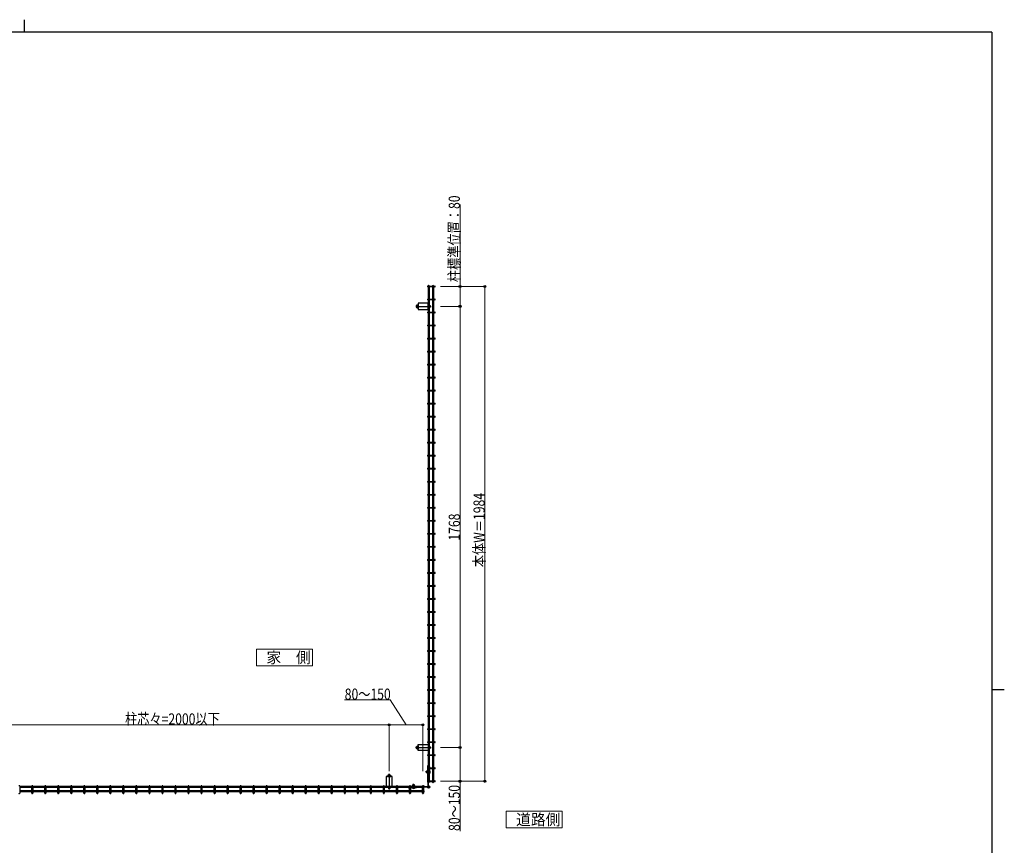
# Model space of a CAD drawing. Units: millimetres. Extents: x 250 to 8280, y 75 to 5795.
# Drawn here: x 4182 to 8150, y 2468 to 5795 of the extents above; entities that cross this region are included whole.
import ezdxf

# ---------------------------------------------------------------- set-up
doc = ezdxf.new("R2010")
doc.units = ezdxf.units.MM
doc.linetypes.add('YCENTER_1', pattern=[13, 10, -1, 1, -1])
doc.linetypes.add('YHIDDEN_1', pattern=[4, 3, -1])
for name, color, linetype, lineweight in [('FRAME', 3, 'Continuous', 30), ('USER1', 3, 'Continuous', 13), ('YKK_A1', 4, 'Continuous', 30), ('YKK_D', 6, 'Continuous', 13)]:
    doc.layers.add(name, color=color, linetype=linetype, lineweight=lineweight)
doc.styles.add('text-b', font='extslim2.shx', dxfattribs={"width": 0.8, "bigfont": 'extfont2.shx'})

msp = doc.modelspace()

# ---------------------------------------------------------------- linework, layer by layer
at = {"layer": 'FRAME'}
for p, q in [((4200, 5795), (4200, 5745)), ((8100, 5745), (300, 5745)), ((8100, 5745), (8100, 445)), ((8100, 3095), (8150, 3095))]:
    msp.add_line(p, q, dxfattribs=at)
at = {"layer": 'USER1', "linetype": 'Continuous', "ltscale": 0.5}
for p, q in [((5362, 3258.4), (5137, 3258.4)), ((5137, 3258.4), (5137, 3190.9)), ((5362, 3190.9), (5362, 3258.4)), ((5137, 3190.9), (5362, 3190.9)), ((6368, 2605), (6143, 2605)), ((6143, 2605), (6143, 2537.5)), ((6368, 2537.5), (6368, 2605)), ((6143, 2537.5), (6368, 2537.5))]:
    msp.add_line(p, q, dxfattribs=at)
at = {"layer": 'YKK_A1'}
for p, q in [((5828.2, 4722.9), (5828.2, 4721.5)), ((5831.8, 4722.9), (5831.8, 4721.5)), ((5846, 4722.9), (5846, 4721.5)), ((5849.6, 4722.9), (5849.6, 4721.5)), ((5826.2, 4721.5), (5826.2, 4717.9)), ((5780.5, 4642.7), (5780.5, 4636.7)), ((5780.5, 4642.7), (5782.2, 4642.7)), ((5782.2, 4644.7), (5782.5, 4645.2)), ((5782.2, 4634.7), (5782.2, 4644.7)), ((5782.5, 4645.2), (5786.9, 4645.2)), ((5786.9, 4642.6), (5782.5, 4642.6)), ((5788.2, 4646.7), (5787.4, 4646.7)), ((5787.4, 4632.7), (5787.4, 4646.7)), ((5788.2, 4651.7), (5788.2, 4627.7)), ((5788.2, 4632.7), (5788.2, 4646.7)), ((5827.7, 4652.2), (5788.7, 4652.2)), ((5826.2, 4669.1), (5826.2, 4665.5)), ((5828.2, 4627.7), (5828.2, 4651.7)), ((5831.8, 4642.3), (5835.8, 4642.3)), ((5780.5, 4636.7), (5782.2, 4636.7)), ((5782.2, 4634.7), (5782.5, 4634.2)), ((5786.9, 4636.9), (5782.5, 4636.9)), ((5782.5, 4634.2), (5786.9, 4634.2)), ((5788.2, 4632.7), (5787.4, 4632.7)), ((5788.7, 4627.2), (5827.7, 4627.2)), ((5826.2, 4616.6), (5826.2, 4613)), ((5831.8, 4637.1), (5835.8, 4637.1)), ((5826.2, 4564.1), (5826.2, 4560.5)), ((5826.2, 4511.6), (5826.2, 4508)), ((5826.2, 4459.2), (5826.2, 4455.6)), ((5826.2, 4406.7), (5826.2, 4403.1)), ((5826.2, 4354.2), (5826.2, 4350.6)), ((5826.2, 4301.8), (5826.2, 4298.2)), ((5826.2, 4249.3), (5826.2, 4245.7)), ((5826.2, 4196.8), (5826.2, 4193.2)), ((5826.2, 4144.3), (5826.2, 4140.7)), ((5826.2, 4091.9), (5826.2, 4088.3)), ((5826.2, 4039.4), (5826.2, 4035.8)), ((5826.2, 3986.9), (5826.2, 3983.3)), ((5826.2, 3934.4), (5826.2, 3930.8)), ((5826.2, 3882), (5826.2, 3878.4)), ((5826.2, 3829.5), (5826.2, 3825.9)), ((5826.2, 3777), (5826.2, 3773.4)), ((5826.2, 3724.5), (5826.2, 3720.9)), ((5826.2, 3672.1), (5826.2, 3668.5)), ((5826.2, 3619.6), (5826.2, 3616)), ((5826.2, 3567.1), (5826.2, 3563.5)), ((5826.2, 3514.6), (5826.2, 3511)), ((5826.2, 3462.2), (5826.2, 3458.6)), ((5826.2, 3409.7), (5826.2, 3406.1)), ((5826.2, 3357.2), (5826.2, 3353.6)), ((5826.2, 3304.8), (5826.2, 3301.2)), ((5826.2, 3252.3), (5826.2, 3248.7)), ((5826.2, 3199.8), (5826.2, 3196.2)), ((5826.2, 3147.3), (5826.2, 3143.7)), ((5826.2, 3094.9), (5826.2, 3091.3)), ((5826.2, 3042.4), (5826.2, 3038.8)), ((5826.2, 2989.9), (5826.2, 2986.3)), ((5826.2, 2937.4), (5826.2, 2933.8)), ((5780.5, 2858.7), (5780.5, 2864.7)), ((5780.5, 2864.7), (5782.2, 2864.7)), ((5780.5, 2858.7), (5782.2, 2858.7)), ((5782.2, 2866.7), (5782.5, 2867.2)), ((5782.2, 2866.7), (5782.2, 2856.7)), ((5782.5, 2867.2), (5786.9, 2867.2)), ((5786.9, 2864.6), (5782.5, 2864.6)), ((5786.9, 2858.9), (5782.5, 2858.9)), ((5788.2, 2868.7), (5787.4, 2868.7)), ((5787.4, 2868.7), (5787.4, 2854.7)), ((5788.2, 2849.7), (5788.2, 2873.7)), ((5788.2, 2868.7), (5788.2, 2854.7)), ((5788.7, 2874.2), (5827.7, 2874.2)), ((5826.2, 2885), (5826.2, 2881.4)), ((5828.2, 2873.7), (5828.2, 2849.7)), ((5831.8, 2864.3), (5835.8, 2864.3)), ((5831.8, 2859.1), (5835.8, 2859.1)), ((5782.2, 2856.7), (5782.5, 2856.2)), ((5782.5, 2856.2), (5786.9, 2856.2)), ((5788.2, 2854.7), (5787.4, 2854.7)), ((5827.7, 2849.2), (5788.7, 2849.2)), ((5826.2, 2832.5), (5826.2, 2828.9)), ((5826.2, 2780), (5826.2, 2776.4)), ((5828.2, 2788.7), (5826.7, 2788.7)), ((5826.7, 2780), (5826.7, 2788.7)), ((5831.9, 2783.2), (5831.9, 2781.7)), ((5831.9, 2783.2), (5831.9, 2781.7)), ((5658.7, 2744.2), (5658.7, 2705.2)), ((5683.2, 2744.7), (5659.2, 2744.7)), ((5664.2, 2744.7), (5664.2, 2745.5)), ((5664.2, 2745.5), (5678.2, 2745.5)), ((5664.2, 2744.7), (5678.2, 2744.7)), ((5666.2, 2750.7), (5665.7, 2750.5)), ((5665.7, 2750.5), (5665.7, 2746.1)), ((5666.2, 2750.7), (5676.2, 2750.7)), ((5674.2, 2752.5), (5668.2, 2752.5)), ((5668.2, 2752.5), (5668.2, 2750.7)), ((5668.3, 2746.1), (5668.3, 2750.5)), ((5674.1, 2746.1), (5674.1, 2750.5)), ((5674.2, 2752.5), (5674.2, 2750.7)), ((5676.2, 2750.7), (5676.7, 2750.5)), ((5676.7, 2750.5), (5676.7, 2746.1)), ((5678.2, 2744.7), (5678.2, 2745.5)), ((5683.7, 2705.2), (5683.7, 2744.2)), ((5826.7, 2727.5), (5826.7, 2776.4)), ((5831.9, 2773.4), (5831.9, 2752.2)), ((5833.4, 2752.2), (5831.9, 2752.2)), ((5833.4, 2752.2), (5833.4, 2773.2)), ((4182.3, 2706.7), (4178.7, 2706.7)), ((4234.8, 2706.7), (4231.2, 2706.7)), ((4287.3, 2706.7), (4283.7, 2706.7)), ((4339.7, 2706.7), (4336.1, 2706.7)), ((4392.2, 2706.7), (4388.6, 2706.7)), ((4444.7, 2706.7), (4441.1, 2706.7)), ((4497.2, 2706.7), (4493.6, 2706.7)), ((4549.6, 2706.7), (4546, 2706.7)), ((4602.1, 2706.7), (4598.5, 2706.7)), ((4654.6, 2706.7), (4651, 2706.7)), ((4707.1, 2706.7), (4703.5, 2706.7)), ((4759.5, 2706.7), (4755.9, 2706.7)), ((4812, 2706.7), (4808.4, 2706.7)), ((4864.5, 2706.7), (4860.9, 2706.7)), ((4916.9, 2706.7), (4913.3, 2706.7)), ((4969.4, 2706.7), (4965.8, 2706.7)), ((5021.9, 2706.7), (5018.3, 2706.7)), ((5074.4, 2706.7), (5070.8, 2706.7)), ((5126.8, 2706.7), (5123.2, 2706.7)), ((5179.3, 2706.7), (5175.7, 2706.7)), ((5231.8, 2706.7), (5228.2, 2706.7)), ((5284.3, 2706.7), (5280.7, 2706.7)), ((5336.7, 2706.7), (5333.1, 2706.7)), ((5389.2, 2706.7), (5385.6, 2706.7)), ((5441.7, 2706.7), (5438.1, 2706.7)), ((5494.2, 2706.7), (5490.6, 2706.7)), ((5546.6, 2706.7), (5543, 2706.7)), ((5599.1, 2706.7), (5595.5, 2706.7)), ((5651.6, 2706.7), (5648, 2706.7)), ((5659.2, 2704.7), (5683.2, 2704.7)), ((5668.6, 2701.1), (5668.6, 2697.1)), ((5673.8, 2701.1), (5673.8, 2697.1)), ((5704.1, 2706.7), (5700.5, 2706.7)), ((5744.2, 2704.7), (5744.2, 2706.2)), ((5744.2, 2706.2), (5752.9, 2706.2)), ((5749.7, 2701), (5751.2, 2701)), ((5749.7, 2701), (5751.2, 2701)), ((5756.5, 2706.7), (5752.9, 2706.7)), ((5756.5, 2706.2), (5805.4, 2706.2)), ((5759.5, 2701), (5780.7, 2701)), ((5780.7, 2699.5), (5759.7, 2699.5)), ((5780.7, 2699.5), (5780.7, 2701)), ((5809, 2706.7), (5805.4, 2706.7)), ((5809, 2706.2), (5810.9, 2706.2)), ((5809, 2704.7), (5810.4, 2704.7)), ((5809, 2701.1), (5810.4, 2701.1)), ((5810.7, 2706.2), (5810.9, 2706.2)), ((5811.6, 2704.2), (5825.4, 2704.2)), ((5812.2, 2702.7), (5825.2, 2702.7)), ((5824.2, 2702.7), (5824.2, 2704.2)), ((5826.2, 2727.5), (5826.2, 2723.9)), ((5826.7, 2722.2), (5826.7, 2723.9)), ((5828.2, 2722.5), (5828.2, 2723.9)), ((5828.7, 2707.5), (5828.7, 2721.3)), ((5830.2, 2707.7), (5830.2, 2720.8)), ((5831.8, 2722.5), (5831.8, 2723.9)), ((5846, 2722.5), (5846, 2723.9)), ((5849.6, 2722.5), (5849.6, 2723.9)), ((5809, 2686.9), (5810.4, 2686.9)), ((5809, 2683.3), (5810.4, 2683.3))]:
    msp.add_line(p, q, dxfattribs=at)
at = {"layer": 'YKK_A1', "linetype": 'Continuous'}
for p, q in [((5826.2, 4721.5), (5855.1, 4721.5)), ((5855.1, 4717.9), (5826.2, 4717.9)), ((5828.2, 4717.9), (5828.2, 4669.1)), ((5831.8, 4717.9), (5831.8, 4669.1)), ((5846, 4717.9), (5846, 4669.1)), ((5849.6, 4717.9), (5849.6, 4669.1)), ((5826.2, 4669.1), (5855.1, 4669.1)), ((5855.1, 4665.5), (5826.2, 4665.5)), ((5828.2, 4665.5), (5828.2, 4616.6)), ((5831.8, 4665.5), (5831.8, 4616.6)), ((5846, 4665.5), (5846, 4616.6)), ((5849.6, 4665.5), (5849.6, 4616.6)), ((5826.2, 4616.6), (5855.1, 4616.6)), ((5855.1, 4613), (5826.2, 4613)), ((5828.2, 4613), (5828.2, 4564.1)), ((5831.8, 4613), (5831.8, 4564.1)), ((5846, 4613), (5846, 4564.1)), ((5849.6, 4613), (5849.6, 4564.1)), ((5826.2, 4564.1), (5855.1, 4564.1)), ((5855.1, 4560.5), (5826.2, 4560.5)), ((5828.2, 4560.5), (5828.2, 4511.6)), ((5831.8, 4560.5), (5831.8, 4511.6)), ((5846, 4560.5), (5846, 4511.6)), ((5849.6, 4560.5), (5849.6, 4511.6)), ((5826.2, 4511.6), (5855.1, 4511.6)), ((5855.1, 4508), (5826.2, 4508)), ((5828.2, 4508), (5828.2, 4459.2)), ((5831.8, 4508), (5831.8, 4459.2)), ((5846, 4508), (5846, 4459.2)), ((5849.6, 4508), (5849.6, 4459.2)), ((5826.2, 4459.2), (5855.1, 4459.2)), ((5855.1, 4455.6), (5826.2, 4455.6)), ((5828.2, 4455.6), (5828.2, 4406.7)), ((5831.8, 4455.6), (5831.8, 4406.7)), ((5846, 4455.6), (5846, 4406.7)), ((5849.6, 4455.6), (5849.6, 4406.7)), ((5826.2, 4406.7), (5855.1, 4406.7)), ((5855.1, 4403.1), (5826.2, 4403.1)), ((5828.2, 4403.1), (5828.2, 4354.2)), ((5831.8, 4403.1), (5831.8, 4354.2)), ((5846, 4403.1), (5846, 4354.2)), ((5849.6, 4403.1), (5849.6, 4354.2)), ((5826.2, 4354.2), (5855.1, 4354.2)), ((5855.1, 4350.6), (5826.2, 4350.6)), ((5828.2, 4350.6), (5828.2, 4301.8)), ((5831.8, 4350.6), (5831.8, 4301.8)), ((5846, 4350.6), (5846, 4301.8)), ((5849.6, 4350.6), (5849.6, 4301.8)), ((5826.2, 4301.8), (5855.1, 4301.8)), ((5855.1, 4298.2), (5826.2, 4298.2)), ((5828.2, 4298.2), (5828.2, 4249.3)), ((5831.8, 4298.2), (5831.8, 4249.3)), ((5846, 4298.2), (5846, 4249.3)), ((5849.6, 4298.2), (5849.6, 4249.3)), ((5826.2, 4249.3), (5855.1, 4249.3)), ((5855.1, 4245.7), (5826.2, 4245.7)), ((5828.2, 4245.7), (5828.2, 4196.8)), ((5831.8, 4245.7), (5831.8, 4196.8)), ((5846, 4245.7), (5846, 4196.8)), ((5849.6, 4245.7), (5849.6, 4196.8)), ((5826.2, 4196.8), (5855.1, 4196.8)), ((5855.1, 4193.2), (5826.2, 4193.2)), ((5828.2, 4193.2), (5828.2, 4144.3)), ((5831.8, 4193.2), (5831.8, 4144.3)), ((5846, 4193.2), (5846, 4144.3)), ((5849.6, 4193.2), (5849.6, 4144.3)), ((5826.2, 4144.3), (5855.1, 4144.3)), ((5855.1, 4140.7), (5826.2, 4140.7)), ((5828.2, 4140.7), (5828.2, 4091.9)), ((5831.8, 4140.7), (5831.8, 4091.9)), ((5846, 4140.7), (5846, 4091.9)), ((5849.6, 4140.7), (5849.6, 4091.9)), ((5826.2, 4091.9), (5855.1, 4091.9)), ((5855.1, 4088.3), (5826.2, 4088.3)), ((5828.2, 4088.3), (5828.2, 4039.4)), ((5831.8, 4088.3), (5831.8, 4039.4)), ((5846, 4088.3), (5846, 4039.4)), ((5849.6, 4088.3), (5849.6, 4039.4)), ((5826.2, 4039.4), (5855.1, 4039.4)), ((5855.1, 4035.8), (5826.2, 4035.8)), ((5828.2, 4035.8), (5828.2, 3986.9)), ((5831.8, 4035.8), (5831.8, 3986.9)), ((5846, 4035.8), (5846, 3986.9)), ((5849.6, 4035.8), (5849.6, 3986.9)), ((5826.2, 3986.9), (5855.1, 3986.9)), ((5855.1, 3983.3), (5826.2, 3983.3)), ((5828.2, 3983.3), (5828.2, 3934.4)), ((5831.8, 3983.3), (5831.8, 3934.4)), ((5846, 3983.3), (5846, 3934.4)), ((5849.6, 3983.3), (5849.6, 3934.4)), ((5826.2, 3934.4), (5855.1, 3934.4)), ((5855.1, 3930.8), (5826.2, 3930.8)), ((5828.2, 3930.8), (5828.2, 3882)), ((5831.8, 3930.8), (5831.8, 3882)), ((5846, 3930.8), (5846, 3882)), ((5849.6, 3930.8), (5849.6, 3882)), ((5826.2, 3882), (5855.1, 3882)), ((5855.1, 3878.4), (5826.2, 3878.4)), ((5828.2, 3878.4), (5828.2, 3829.5)), ((5831.8, 3878.4), (5831.8, 3829.5)), ((5846, 3878.4), (5846, 3829.5)), ((5849.6, 3878.4), (5849.6, 3829.5)), ((5826.2, 3829.5), (5855.1, 3829.5)), ((5855.1, 3825.9), (5826.2, 3825.9)), ((5828.2, 3825.9), (5828.2, 3777)), ((5831.8, 3825.9), (5831.8, 3777)), ((5846, 3825.9), (5846, 3777)), ((5849.6, 3825.9), (5849.6, 3777)), ((5826.2, 3777), (5855.1, 3777)), ((5855.1, 3773.4), (5826.2, 3773.4)), ((5828.2, 3773.4), (5828.2, 3724.5)), ((5831.8, 3773.4), (5831.8, 3724.5)), ((5846, 3773.4), (5846, 3724.5)), ((5849.6, 3773.4), (5849.6, 3724.5)), ((5826.2, 3724.5), (5855.1, 3724.5)), ((5855.1, 3720.9), (5826.2, 3720.9)), ((5828.2, 3720.9), (5828.2, 3672.1)), ((5831.8, 3720.9), (5831.8, 3672.1)), ((5846, 3720.9), (5846, 3672.1)), ((5849.6, 3720.9), (5849.6, 3672.1)), ((5826.2, 3672.1), (5855.1, 3672.1)), ((5855.1, 3668.5), (5826.2, 3668.5)), ((5828.2, 3668.5), (5828.2, 3619.6)), ((5831.8, 3668.5), (5831.8, 3619.6)), ((5846, 3668.5), (5846, 3619.6)), ((5849.6, 3668.5), (5849.6, 3619.6)), ((5826.2, 3619.6), (5855.1, 3619.6)), ((5855.1, 3616), (5826.2, 3616)), ((5828.2, 3616), (5828.2, 3567.1)), ((5831.8, 3616), (5831.8, 3567.1)), ((5846, 3616), (5846, 3567.1)), ((5849.6, 3616), (5849.6, 3567.1)), ((5826.2, 3567.1), (5855.1, 3567.1)), ((5855.1, 3563.5), (5826.2, 3563.5)), ((5828.2, 3563.5), (5828.2, 3514.6)), ((5831.8, 3563.5), (5831.8, 3514.6)), ((5846, 3563.5), (5846, 3514.6)), ((5849.6, 3563.5), (5849.6, 3514.6)), ((5826.2, 3514.6), (5855.1, 3514.6)), ((5855.1, 3511), (5826.2, 3511)), ((5828.2, 3511), (5828.2, 3462.2)), ((5831.8, 3511), (5831.8, 3462.2)), ((5846, 3511), (5846, 3462.2)), ((5849.6, 3511), (5849.6, 3462.2)), ((5826.2, 3462.2), (5855.1, 3462.2)), ((5855.1, 3458.6), (5826.2, 3458.6)), ((5828.2, 3458.6), (5828.2, 3409.7)), ((5831.8, 3458.6), (5831.8, 3409.7)), ((5846, 3458.6), (5846, 3409.7)), ((5849.6, 3458.6), (5849.6, 3409.7)), ((5826.2, 3409.7), (5855.1, 3409.7)), ((5855.1, 3406.1), (5826.2, 3406.1)), ((5828.2, 3406.1), (5828.2, 3357.2)), ((5831.8, 3406.1), (5831.8, 3357.2)), ((5846, 3406.1), (5846, 3357.2)), ((5849.6, 3406.1), (5849.6, 3357.2)), ((5826.2, 3357.2), (5855.1, 3357.2)), ((5855.1, 3353.6), (5826.2, 3353.6)), ((5828.2, 3353.6), (5828.2, 3304.8)), ((5831.8, 3353.6), (5831.8, 3304.8)), ((5846, 3353.6), (5846, 3304.8)), ((5849.6, 3353.6), (5849.6, 3304.8)), ((5826.2, 3304.8), (5855.1, 3304.8)), ((5855.1, 3301.2), (5826.2, 3301.2)), ((5828.2, 3301.2), (5828.2, 3252.3)), ((5831.8, 3301.2), (5831.8, 3252.3)), ((5846, 3301.2), (5846, 3252.3)), ((5849.6, 3301.2), (5849.6, 3252.3)), ((5826.2, 3252.3), (5855.1, 3252.3)), ((5855.1, 3248.7), (5826.2, 3248.7)), ((5828.2, 3248.7), (5828.2, 3199.8)), ((5831.8, 3248.7), (5831.8, 3199.8)), ((5846, 3248.7), (5846, 3199.8)), ((5849.6, 3248.7), (5849.6, 3199.8)), ((5826.2, 3199.8), (5855.1, 3199.8)), ((5855.1, 3196.2), (5826.2, 3196.2)), ((5828.2, 3196.2), (5828.2, 3147.3)), ((5831.8, 3196.2), (5831.8, 3147.3)), ((5846, 3196.2), (5846, 3147.3)), ((5849.6, 3196.2), (5849.6, 3147.3)), ((5826.2, 3147.3), (5855.1, 3147.3)), ((5855.1, 3143.7), (5826.2, 3143.7)), ((5828.2, 3143.7), (5828.2, 3094.9)), ((5831.8, 3143.7), (5831.8, 3094.9)), ((5846, 3143.7), (5846, 3094.9)), ((5849.6, 3143.7), (5849.6, 3094.9)), ((5826.2, 3094.9), (5855.1, 3094.9)), ((5855.1, 3091.3), (5826.2, 3091.3)), ((5828.2, 3091.3), (5828.2, 3042.4)), ((5831.8, 3091.3), (5831.8, 3042.4)), ((5846, 3091.3), (5846, 3042.4)), ((5849.6, 3091.3), (5849.6, 3042.4)), ((5826.2, 3042.4), (5855.1, 3042.4)), ((5855.1, 3038.8), (5826.2, 3038.8)), ((5828.2, 3038.8), (5828.2, 2989.9)), ((5831.8, 3038.8), (5831.8, 2989.9)), ((5846, 3038.8), (5846, 2989.9)), ((5849.6, 3038.8), (5849.6, 2989.9)), ((5826.2, 2989.9), (5855.1, 2989.9)), ((5855.1, 2986.3), (5826.2, 2986.3)), ((5828.2, 2986.3), (5828.2, 2937.4)), ((5831.8, 2986.3), (5831.8, 2937.4)), ((5846, 2986.3), (5846, 2937.4)), ((5849.6, 2986.3), (5849.6, 2937.4)), ((5826.2, 2937.4), (5855.1, 2937.4)), ((5855.1, 2933.8), (5826.2, 2933.8)), ((5828.2, 2933.8), (5828.2, 2885)), ((5831.8, 2933.8), (5831.8, 2885)), ((5846, 2933.8), (5846, 2885)), ((5849.6, 2933.8), (5849.6, 2885)), ((5826.2, 2885), (5855.1, 2885)), ((5855.1, 2881.4), (5826.2, 2881.4)), ((5828.2, 2881.4), (5828.2, 2832.5)), ((5831.8, 2881.4), (5831.8, 2832.5)), ((5846, 2881.4), (5846, 2832.5)), ((5849.6, 2881.4), (5849.6, 2832.5)), ((5826.2, 2832.5), (5855.1, 2832.5)), ((5855.1, 2828.9), (5826.2, 2828.9)), ((5828.2, 2828.9), (5828.2, 2780)), ((5831.8, 2828.9), (5831.8, 2780)), ((5846, 2828.9), (5846, 2780)), ((5849.6, 2828.9), (5849.6, 2780)), ((5826.2, 2780), (5855.1, 2780)), ((5820.2, 2764.9), (5821.9, 2765.7)), ((5820.2, 2764.9), (5820.2, 2761.5)), ((5820.2, 2761.5), (5821.9, 2760.7)), ((5823.7, 2765.1), (5820.5, 2765.1)), ((5823.7, 2761.4), (5820.5, 2761.4)), ((5823.7, 2765.7), (5821.9, 2765.7)), ((5821.9, 2765.7), (5821.9, 2760.7)), ((5823.7, 2760.7), (5821.9, 2760.7)), ((5855.1, 2776.4), (5826.2, 2776.4)), ((5828.2, 2776.4), (5828.2, 2727.5)), ((5831.8, 2776.4), (5831.8, 2727.5)), ((5833.4, 2769.1), (5833.4, 2757.3)), ((5833.4, 2769.1), (5833.9, 2769.1)), ((5833.4, 2757.3), (5833.9, 2757.3)), ((5833.9, 2769.1), (5833.9, 2757.3)), ((5846, 2776.4), (5846, 2727.5)), ((5849.6, 2776.4), (5849.6, 2727.5)), ((4182.3, 2706.7), (4182.3, 2677.8)), ((4231.2, 2704.7), (4182.3, 2704.7)), ((4231.2, 2701.1), (4182.3, 2701.1)), ((4231.2, 2677.8), (4231.2, 2706.7)), ((4234.8, 2706.7), (4234.8, 2677.8)), ((4283.7, 2704.7), (4234.8, 2704.7)), ((4283.7, 2701.1), (4234.8, 2701.1)), ((4283.7, 2677.8), (4283.7, 2706.7)), ((4287.3, 2706.7), (4287.3, 2677.8)), ((4336.1, 2704.7), (4287.3, 2704.7)), ((4336.1, 2701.1), (4287.3, 2701.1)), ((4336.1, 2677.8), (4336.1, 2706.7)), ((4339.7, 2706.7), (4339.7, 2677.8)), ((4388.6, 2704.7), (4339.7, 2704.7)), ((4388.6, 2701.1), (4339.7, 2701.1)), ((4388.6, 2677.8), (4388.6, 2706.7)), ((4392.2, 2706.7), (4392.2, 2677.8)), ((4441.1, 2704.7), (4392.2, 2704.7)), ((4441.1, 2701.1), (4392.2, 2701.1)), ((4441.1, 2677.8), (4441.1, 2706.7)), ((4444.7, 2706.7), (4444.7, 2677.8)), ((4493.6, 2704.7), (4444.7, 2704.7)), ((4493.6, 2701.1), (4444.7, 2701.1)), ((4493.6, 2677.8), (4493.6, 2706.7)), ((4497.2, 2706.7), (4497.2, 2677.8)), ((4546, 2704.7), (4497.2, 2704.7)), ((4546, 2701.1), (4497.2, 2701.1)), ((4546, 2677.8), (4546, 2706.7)), ((4549.6, 2706.7), (4549.6, 2677.8)), ((4598.5, 2704.7), (4549.6, 2704.7)), ((4598.5, 2701.1), (4549.6, 2701.1)), ((4598.5, 2677.8), (4598.5, 2706.7)), ((4602.1, 2706.7), (4602.1, 2677.8)), ((4651, 2704.7), (4602.1, 2704.7)), ((4651, 2701.1), (4602.1, 2701.1)), ((4651, 2677.8), (4651, 2706.7)), ((4654.6, 2706.7), (4654.6, 2677.8)), ((4703.5, 2704.7), (4654.6, 2704.7)), ((4703.5, 2701.1), (4654.6, 2701.1)), ((4703.5, 2677.8), (4703.5, 2706.7)), ((4707.1, 2706.7), (4707.1, 2677.8)), ((4755.9, 2704.7), (4707.1, 2704.7)), ((4755.9, 2701.1), (4707.1, 2701.1)), ((4755.9, 2677.8), (4755.9, 2706.7)), ((4759.5, 2706.7), (4759.5, 2677.8)), ((4808.4, 2704.7), (4759.5, 2704.7)), ((4808.4, 2701.1), (4759.5, 2701.1)), ((4808.4, 2677.8), (4808.4, 2706.7)), ((4812, 2706.7), (4812, 2677.8)), ((4860.9, 2704.7), (4812, 2704.7)), ((4860.9, 2701.1), (4812, 2701.1)), ((4860.9, 2677.8), (4860.9, 2706.7)), ((4864.5, 2706.7), (4864.5, 2677.8)), ((4913.3, 2704.7), (4864.5, 2704.7)), ((4913.3, 2701.1), (4864.5, 2701.1)), ((4913.3, 2677.8), (4913.3, 2706.7)), ((4916.9, 2706.7), (4916.9, 2677.8)), ((4965.8, 2704.7), (4916.9, 2704.7)), ((4965.8, 2701.1), (4916.9, 2701.1)), ((4965.8, 2677.8), (4965.8, 2706.7)), ((4969.4, 2706.7), (4969.4, 2677.8)), ((5018.3, 2704.7), (4969.4, 2704.7)), ((5018.3, 2701.1), (4969.4, 2701.1)), ((5018.3, 2677.8), (5018.3, 2706.7)), ((5021.9, 2706.7), (5021.9, 2677.8)), ((5070.8, 2704.7), (5021.9, 2704.7)), ((5070.8, 2701.1), (5021.9, 2701.1)), ((5070.8, 2677.8), (5070.8, 2706.7)), ((5074.4, 2706.7), (5074.4, 2677.8)), ((5123.2, 2704.7), (5074.4, 2704.7)), ((5123.2, 2701.1), (5074.4, 2701.1)), ((5123.2, 2677.8), (5123.2, 2706.7)), ((5126.8, 2706.7), (5126.8, 2677.8)), ((5175.7, 2704.7), (5126.8, 2704.7)), ((5175.7, 2701.1), (5126.8, 2701.1)), ((5175.7, 2677.8), (5175.7, 2706.7)), ((5179.3, 2706.7), (5179.3, 2677.8)), ((5228.2, 2704.7), (5179.3, 2704.7)), ((5228.2, 2701.1), (5179.3, 2701.1)), ((5228.2, 2677.8), (5228.2, 2706.7)), ((5231.8, 2706.7), (5231.8, 2677.8)), ((5280.7, 2704.7), (5231.8, 2704.7)), ((5280.7, 2701.1), (5231.8, 2701.1)), ((5280.7, 2677.8), (5280.7, 2706.7)), ((5284.3, 2706.7), (5284.3, 2677.8)), ((5333.1, 2704.7), (5284.3, 2704.7)), ((5333.1, 2701.1), (5284.3, 2701.1)), ((5333.1, 2677.8), (5333.1, 2706.7)), ((5336.7, 2706.7), (5336.7, 2677.8)), ((5385.6, 2704.7), (5336.7, 2704.7)), ((5385.6, 2701.1), (5336.7, 2701.1)), ((5385.6, 2677.8), (5385.6, 2706.7)), ((5389.2, 2706.7), (5389.2, 2677.8)), ((5438.1, 2704.7), (5389.2, 2704.7)), ((5438.1, 2701.1), (5389.2, 2701.1)), ((5438.1, 2677.8), (5438.1, 2706.7)), ((5441.7, 2706.7), (5441.7, 2677.8)), ((5490.6, 2704.7), (5441.7, 2704.7)), ((5490.6, 2701.1), (5441.7, 2701.1)), ((5490.6, 2677.8), (5490.6, 2706.7)), ((5494.2, 2706.7), (5494.2, 2677.8)), ((5543, 2704.7), (5494.2, 2704.7)), ((5543, 2701.1), (5494.2, 2701.1)), ((5543, 2677.8), (5543, 2706.7)), ((5546.6, 2706.7), (5546.6, 2677.8)), ((5595.5, 2704.7), (5546.6, 2704.7)), ((5595.5, 2701.1), (5546.6, 2701.1)), ((5595.5, 2677.8), (5595.5, 2706.7)), ((5599.1, 2706.7), (5599.1, 2677.8)), ((5648, 2704.7), (5599.1, 2704.7)), ((5648, 2701.1), (5599.1, 2701.1)), ((5648, 2677.8), (5648, 2706.7)), ((5651.6, 2706.7), (5651.6, 2677.8)), ((5700.5, 2704.7), (5651.6, 2704.7)), ((5700.5, 2701.1), (5651.6, 2701.1)), ((5700.5, 2677.8), (5700.5, 2706.7)), ((5704.1, 2706.7), (5704.1, 2677.8)), ((5752.9, 2704.7), (5704.1, 2704.7)), ((5752.9, 2701.1), (5704.1, 2701.1)), ((5752.9, 2677.8), (5752.9, 2706.7)), ((5756.5, 2706.7), (5756.5, 2677.8)), ((5805.4, 2704.7), (5756.5, 2704.7)), ((5805.4, 2701.1), (5756.5, 2701.1)), ((5763.8, 2699.5), (5775.6, 2699.5)), ((5763.8, 2699.5), (5763.8, 2699)), ((5763.8, 2699), (5775.6, 2699)), ((5768, 2712.8), (5767.2, 2711.1)), ((5767.2, 2709.2), (5767.2, 2711.1)), ((5767.2, 2711.1), (5772.2, 2711.1)), ((5767.9, 2709.2), (5767.9, 2712.5)), ((5768, 2712.8), (5771.4, 2712.8)), ((5771.4, 2712.8), (5772.2, 2711.1)), ((5771.6, 2709.2), (5771.6, 2712.5)), ((5772.2, 2709.2), (5772.2, 2711.1)), ((5775.6, 2699.5), (5775.6, 2699)), ((5805.4, 2677.8), (5805.4, 2706.7)), ((5809, 2706.7), (5809, 2677.8)), ((5826.2, 2727.5), (5855.1, 2727.5)), ((5855.1, 2723.9), (5826.2, 2723.9)), ((4231.2, 2686.9), (4182.3, 2686.9)), ((4231.2, 2683.3), (4182.3, 2683.3)), ((4283.7, 2686.9), (4234.8, 2686.9)), ((4283.7, 2683.3), (4234.8, 2683.3)), ((4336.1, 2686.9), (4287.3, 2686.9)), ((4336.1, 2683.3), (4287.3, 2683.3)), ((4388.6, 2686.9), (4339.7, 2686.9)), ((4388.6, 2683.3), (4339.7, 2683.3)), ((4441.1, 2686.9), (4392.2, 2686.9)), ((4441.1, 2683.3), (4392.2, 2683.3)), ((4493.6, 2686.9), (4444.7, 2686.9)), ((4493.6, 2683.3), (4444.7, 2683.3)), ((4546, 2686.9), (4497.2, 2686.9)), ((4546, 2683.3), (4497.2, 2683.3)), ((4598.5, 2686.9), (4549.6, 2686.9)), ((4598.5, 2683.3), (4549.6, 2683.3)), ((4651, 2686.9), (4602.1, 2686.9)), ((4651, 2683.3), (4602.1, 2683.3)), ((4703.5, 2686.9), (4654.6, 2686.9)), ((4703.5, 2683.3), (4654.6, 2683.3)), ((4755.9, 2686.9), (4707.1, 2686.9)), ((4755.9, 2683.3), (4707.1, 2683.3)), ((4808.4, 2686.9), (4759.5, 2686.9)), ((4808.4, 2683.3), (4759.5, 2683.3)), ((4860.9, 2686.9), (4812, 2686.9)), ((4860.9, 2683.3), (4812, 2683.3)), ((4913.3, 2686.9), (4864.5, 2686.9)), ((4913.3, 2683.3), (4864.5, 2683.3)), ((4965.8, 2686.9), (4916.9, 2686.9)), ((4965.8, 2683.3), (4916.9, 2683.3)), ((5018.3, 2686.9), (4969.4, 2686.9)), ((5018.3, 2683.3), (4969.4, 2683.3)), ((5070.8, 2686.9), (5021.9, 2686.9)), ((5070.8, 2683.3), (5021.9, 2683.3)), ((5123.2, 2686.9), (5074.4, 2686.9)), ((5123.2, 2683.3), (5074.4, 2683.3)), ((5175.7, 2686.9), (5126.8, 2686.9)), ((5175.7, 2683.3), (5126.8, 2683.3)), ((5228.2, 2686.9), (5179.3, 2686.9)), ((5228.2, 2683.3), (5179.3, 2683.3)), ((5280.7, 2686.9), (5231.8, 2686.9)), ((5280.7, 2683.3), (5231.8, 2683.3)), ((5333.1, 2686.9), (5284.3, 2686.9)), ((5333.1, 2683.3), (5284.3, 2683.3)), ((5385.6, 2686.9), (5336.7, 2686.9)), ((5385.6, 2683.3), (5336.7, 2683.3)), ((5438.1, 2686.9), (5389.2, 2686.9)), ((5438.1, 2683.3), (5389.2, 2683.3)), ((5490.6, 2686.9), (5441.7, 2686.9)), ((5490.6, 2683.3), (5441.7, 2683.3)), ((5543, 2686.9), (5494.2, 2686.9)), ((5543, 2683.3), (5494.2, 2683.3)), ((5595.5, 2686.9), (5546.6, 2686.9)), ((5595.5, 2683.3), (5546.6, 2683.3)), ((5648, 2686.9), (5599.1, 2686.9)), ((5648, 2683.3), (5599.1, 2683.3)), ((5700.5, 2686.9), (5651.6, 2686.9)), ((5700.5, 2683.3), (5651.6, 2683.3)), ((5752.9, 2686.9), (5704.1, 2686.9)), ((5752.9, 2683.3), (5704.1, 2683.3)), ((5805.4, 2686.9), (5756.5, 2686.9)), ((5805.4, 2683.3), (5756.5, 2683.3))]:
    msp.add_line(p, q, dxfattribs=at)
at = {"layer": 'YKK_A1', "linetype": 'YCENTER_1'}
for p, q in [((5778, 4639.7), (5840.9, 4639.7)), ((5778, 2861.7), (5840.9, 2861.7)), ((5671.2, 2755), (5671.2, 2692.1)), ((5837.7, 2763.2), (5817.7, 2763.2)), ((5769.7, 2695.3), (5769.7, 2715.3)), ((5836.7, 2702.7), (5823.7, 2702.7)), ((5830.2, 2709.2), (5830.2, 2696.2))]:
    msp.add_line(p, q, dxfattribs=at)
at = {"layer": 'YKK_A1', "linetype": 'Continuous', "ltscale": 0.5}
for p, q in [((5823.7, 2767.2), (5824.1, 2767.8)), ((5823.7, 2759.2), (5823.7, 2767.2)), ((5823.7, 2759.2), (5824.1, 2758.6)), ((5826.7, 2767.8), (5824.1, 2767.8)), ((5826.7, 2765.5), (5824.1, 2765.5)), ((5826.7, 2760.9), (5824.1, 2760.9)), ((5826.7, 2758.6), (5824.1, 2758.6)), ((5765.7, 2709.2), (5765.1, 2708.9)), ((5765.1, 2706.2), (5765.1, 2708.9)), ((5773.7, 2709.2), (5765.7, 2709.2)), ((5767.4, 2706.2), (5767.4, 2708.9)), ((5772, 2706.2), (5772, 2708.9)), ((5773.7, 2709.2), (5774.3, 2708.9)), ((5774.3, 2706.2), (5774.3, 2708.9))]:
    msp.add_line(p, q, dxfattribs=at)
at = {"layer": 'YKK_A1', "linetype": 'YHIDDEN_1'}
for p, q in [((5833.2, 2764.4), (5832.6, 2763.2)), ((5833.2, 2762.1), (5832.6, 2763.2)), ((5836, 2765.7), (5833.2, 2764.4)), ((5836, 2760.7), (5833.2, 2762.1)), ((5767.2, 2696.9), (5768.6, 2699.7)), ((5768.6, 2699.7), (5769.7, 2700.3)), ((5770.9, 2699.7), (5769.7, 2700.3)), ((5772.2, 2696.9), (5770.9, 2699.7))]:
    msp.add_line(p, q, dxfattribs=at)
at = {"layer": 'YKK_A1'}
msp.add_circle((5830.2, 2702.7), 5, dxfattribs=at)
for centre, radius, start, end in [((5830, 4722.9), 1.8, 0, 180), ((5847.8, 4722.9), 1.8, 0, 180), ((5783.5, 4639.7), 4, 139.4584, 220.5416), ((5785.3, 4643.9), 3.09, 154.9493, 205.0507), ((5796.7, 4639.7), 14.5, 168.4787, 191.5213), ((5789.6, 4643.9), 3.06, 154.7327, 205.2673), ((5801, 4639.7), 14.5, 168.4787, 191.5213), ((5786.9, 4645.8), 0.55, 270, 0), ((5788.7, 4651.7), 0.5, 90, 180), ((5827.7, 4651.7), 0.5, 0, 90), ((5835.8, 4639.7), 2.6, 270, 90), ((5785.3, 4635.5), 3.09, 154.9493, 205.0507), ((5789.6, 4635.5), 3.06, 154.7022, 205.2978), ((5786.9, 4633.7), 0.55, 0, 90), ((5788.7, 4627.7), 0.5, 180, 270), ((5827.7, 4627.7), 0.5, 270, 0), ((5783.5, 2861.7), 4, 139.4584, 220.5416), ((5785.3, 2865.9), 3.09, 154.9493, 205.0507), ((5796.7, 2861.7), 14.5, 168.4787, 191.5213), ((5785.3, 2857.5), 3.09, 154.9493, 205.0507), ((5789.6, 2865.9), 3.06, 154.7022, 205.2978), ((5801, 2861.7), 14.5, 168.4787, 191.5213), ((5789.6, 2857.5), 3.06, 154.7327, 205.2673), ((5786.9, 2867.8), 0.55, 270, 0), ((5788.7, 2873.7), 0.5, 90, 180), ((5827.7, 2873.7), 0.5, 0, 90), ((5835.8, 2861.7), 2.6, 270, 90), ((5786.9, 2855.7), 0.55, 0, 90), ((5788.7, 2849.7), 0.5, 180, 270), ((5827.7, 2849.7), 0.5, 270, 0), ((5831.9, 2778.2), 5, 21.1002, 90), ((5831.9, 2778.2), 3.5, 30.9497, 90), ((5659.2, 2744.2), 0.5, 90, 180), ((5665.2, 2746.1), 0.55, 270, 0), ((5667, 2747.7), 3.09, 64.9493, 115.0507), ((5667, 2743.3), 3.06, 64.7022, 115.2978), ((5671.2, 2736.3), 14.5, 78.4787, 101.5213), ((5671.2, 2731.9), 14.5, 78.4787, 101.5213), ((5671.2, 2749.4), 4, 49.4584, 130.5416), ((5675.4, 2747.7), 3.09, 64.9493, 115.0507), ((5675.4, 2743.3), 3.06, 64.7327, 115.2673), ((5677.3, 2746.1), 0.55, 180, 270), ((5683.2, 2744.2), 0.5, 0, 90), ((5833.4, 2773.4), 1.5, 107.4576, 180), ((5831.9, 2778.2), 3.5, 289.101, 329.0503), ((5831.9, 2778.2), 3.5, 287.4576, 289.101), ((5833.7, 2773.2), 0.3, 109.8539, 180), ((5831.9, 2778.2), 5, 289.8539, 338.8998), ((5659.2, 2705.2), 0.5, 180, 270), ((5683.2, 2705.2), 0.5, 270, 0), ((5754.7, 2701), 5, 180, 248.8998), ((5754.7, 2701), 3.5, 180, 239.0503), ((5754.7, 2701), 3.5, 300.9497, 340.899), ((5754.7, 2701), 5, 291.1002, 340.1461), ((5754.7, 2701), 3.5, 340.899, 342.5424), ((5759.5, 2699.5), 1.5, 90, 162.5424), ((5759.7, 2699.2), 0.3, 90, 160.1461), ((5810.4, 2702.9), 1.8, 270, 90), ((5810.7, 2702.2), 4.06, 30.4142, 92.5095), ((5830.8, 2722.2), 4.06, 180, 239.4898), ((5830, 2722.5), 1.8, 180, 0), ((5847.8, 2722.5), 1.8, 180, 0), ((5671.2, 2697.1), 2.6, 180, 0), ((5810.4, 2685.1), 1.8, 270, 90)]:
    msp.add_arc(centre, radius, start, end, dxfattribs=at)
at = {"layer": 'YKK_A1', "linetype": 'Continuous'}
for centre, radius, start, end in [((5855.1, 4719.7), 1.8, 270, 90), ((5855.1, 4667.3), 1.8, 270, 90), ((5855.1, 4614.8), 1.8, 270, 90), ((5855.1, 4562.3), 1.8, 270, 90), ((5855.1, 4509.8), 1.8, 270, 90), ((5855.1, 4457.4), 1.8, 270, 90), ((5855.1, 4404.9), 1.8, 270, 90), ((5855.1, 4352.4), 1.8, 270, 90), ((5855.1, 4300), 1.8, 270, 90), ((5855.1, 4247.5), 1.8, 270, 90), ((5855.1, 4195), 1.8, 270, 90), ((5855.1, 4142.5), 1.8, 270, 90), ((5855.1, 4090.1), 1.8, 270, 90), ((5855.1, 4037.6), 1.8, 270, 90), ((5855.1, 3985.1), 1.8, 270, 90), ((5855.1, 3932.6), 1.8, 270, 90), ((5855.1, 3880.2), 1.8, 270, 90), ((5855.1, 3827.7), 1.8, 270, 90), ((5855.1, 3775.2), 1.8, 270, 90), ((5855.1, 3722.7), 1.8, 270, 90), ((5855.1, 3670.3), 1.8, 270, 90), ((5855.1, 3617.8), 1.8, 270, 90), ((5855.1, 3565.3), 1.8, 270, 90), ((5855.1, 3512.8), 1.8, 270, 90), ((5855.1, 3460.4), 1.8, 270, 90), ((5855.1, 3407.9), 1.8, 270, 90), ((5855.1, 3355.4), 1.8, 270, 90), ((5855.1, 3303), 1.8, 270, 90), ((5855.1, 3250.5), 1.8, 270, 90), ((5855.1, 3198), 1.8, 270, 90), ((5855.1, 3145.5), 1.8, 270, 90), ((5855.1, 3093.1), 1.8, 270, 90), ((5855.1, 3040.6), 1.8, 270, 90), ((5855.1, 2988.1), 1.8, 270, 90), ((5855.1, 2935.6), 1.8, 270, 90), ((5855.1, 2883.2), 1.8, 270, 90), ((5855.1, 2830.7), 1.8, 270, 90), ((5855.1, 2778.2), 1.8, 270, 90), ((5828.2, 2763.2), 8.23, 314.2189, 45.7811), ((5769.7, 2704.8), 8.23, 224.2189, 315.7811), ((5855.1, 2725.7), 1.8, 270, 90), ((4180.5, 2677.8), 1.8, 180, 0), ((4233, 2677.8), 1.8, 180, 0), ((4285.5, 2677.8), 1.8, 180, 0), ((4337.9, 2677.8), 1.8, 180, 0), ((4390.4, 2677.8), 1.8, 180, 0), ((4442.9, 2677.8), 1.8, 180, 0), ((4495.4, 2677.8), 1.8, 180, 0), ((4547.8, 2677.8), 1.8, 180, 0), ((4600.3, 2677.8), 1.8, 180, 0), ((4652.8, 2677.8), 1.8, 180, 0), ((4705.3, 2677.8), 1.8, 180, 0), ((4757.7, 2677.8), 1.8, 180, 0), ((4810.2, 2677.8), 1.8, 180, 0), ((4862.7, 2677.8), 1.8, 180, 0), ((4915.1, 2677.8), 1.8, 180, 0), ((4967.6, 2677.8), 1.8, 180, 0), ((5020.1, 2677.8), 1.8, 180, 0), ((5072.6, 2677.8), 1.8, 180, 0), ((5125, 2677.8), 1.8, 180, 0), ((5177.5, 2677.8), 1.8, 180, 0), ((5230, 2677.8), 1.8, 180, 0), ((5282.5, 2677.8), 1.8, 180, 0), ((5334.9, 2677.8), 1.8, 180, 0), ((5387.4, 2677.8), 1.8, 180, 0), ((5439.9, 2677.8), 1.8, 180, 0), ((5492.4, 2677.8), 1.8, 180, 0), ((5544.8, 2677.8), 1.8, 180, 0), ((5597.3, 2677.8), 1.8, 180, 0), ((5649.8, 2677.8), 1.8, 180, 0), ((5702.3, 2677.8), 1.8, 180, 0), ((5754.7, 2677.8), 1.8, 180, 0), ((5807.2, 2677.8), 1.8, 180, 0)]:
    msp.add_arc(centre, radius, start, end, dxfattribs=at)
at = {"layer": 'YKK_A1', "linetype": 'Continuous', "ltscale": 0.5}
for centre, radius, start, end in [((5825.7, 2766.7), 2.04, 145.6158, 214.3842), ((5831.3, 2763.2), 7.64, 162.412, 197.588), ((5825.7, 2759.8), 2.04, 145.6158, 214.3842), ((5766.3, 2707.2), 2.04, 55.6158, 124.3842), ((5769.7, 2701.6), 7.64, 72.412, 107.588), ((5773.2, 2707.2), 2.04, 55.6158, 124.3842)]:
    msp.add_arc(centre, radius, start, end, dxfattribs=at)
at = {"layer": 'YKK_D'}
for p, q in [((5956.9, 4719.7), (5956.9, 5050.3)), ((5877.9, 4719.7), (5957.9, 4719.7)), ((5877.9, 4719.7), (6057.9, 4719.7)), ((5956.9, 4639.7), (5956.9, 4719.7)), ((6056.9, 4719.7), (6056.9, 2725.7)), ((5877.9, 4639.7), (5957.9, 4639.7)), ((5877.9, 4639.7), (5957.9, 4639.7)), ((5956.9, 4639.7), (5956.9, 2861.7)), ((5675.3, 3053.4), (5491.3, 3053.4)), ((5739.2, 2953.4), (5675.3, 3053.4)), ((5671.2, 2953.4), (3893.2, 2953.4)), ((5671.2, 2765.8), (5671.2, 2954.4)), ((5671.2, 2765.8), (5671.2, 2954.4)), ((5671.2, 2953.4), (5807.2, 2953.4)), ((5807.2, 2765.8), (5807.2, 2954.4)), ((5877.9, 2861.7), (5957.9, 2861.7)), ((5877.9, 2861.7), (5957.9, 2861.7)), ((5956.9, 2861.7), (5956.9, 2725.7)), ((5877.9, 2725.7), (5957.9, 2725.7)), ((5877.9, 2725.7), (6057.9, 2725.7)), ((5956.9, 2725.7), (5956.9, 2524.7))]:
    msp.add_line(p, q, dxfattribs=at)
at = {"layer": 'YKK_D', "linetype": 'ByBlock', "lineweight": -2}
for centre in [(5956.9, 4719.7), (6056.9, 4719.7), (5956.9, 4639.7), (5956.9, 4639.7), (5671.2, 2953.4), (5671.2, 2953.4), (5807.2, 2953.4), (5956.9, 2861.7), (5956.9, 2861.7), (5956.9, 2725.7), (6056.9, 2725.7)]:
    msp.add_circle(centre, 4.25, dxfattribs=at)

# ---------------------------------------------------------------- texts
at = {"layer": 'USER1', "style": 'text-b', "width": 0.970588}
for s, p in [('家\u3000側', (5176.7, 3202.2)), ('道路側', (6182.7, 2548.7))]:
    msp.add_text(s, height=45, dxfattribs=at).set_placement(p)
at = {"layer": 'YKK_D', "style": 'text-b', "width": 0.8}
for s, p in [('柱標準位置：80', (5956.1, 4737.5)), ('本体W＝1984', (6056.1, 3588.3)), ('1768', (5956.1, 3695.5)), ('80～150', (5956.1, 2525.5))]:
    msp.add_text(s, height=45, rotation=90, dxfattribs=at).set_placement(p)
for s, p in [('80～150', (5492.1, 3054.2)), ('柱芯々=2000以下', (4607, 2954.2))]:
    msp.add_text(s, height=45, dxfattribs=at).set_placement(p)

doc.saveas('drawing.dxf')
